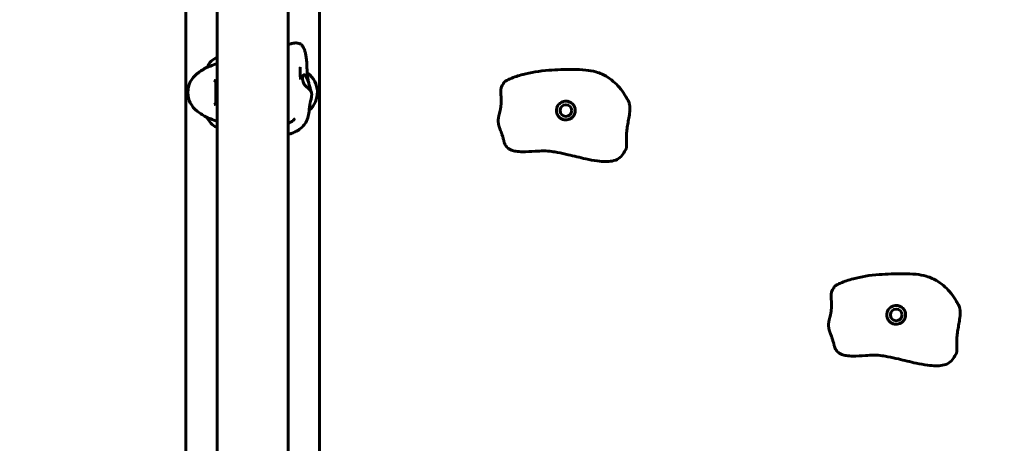
# Model space of a CAD drawing. Units: millimetres. Extents: x 9684 to 23159, y 4430 to 18654.
# Drawn here: x 15963 to 16802, y 15425 to 15786 of the extents above; entities that cross this region are included whole.
import ezdxf

# ---------------------------------------------------------------- set-up
doc = ezdxf.new("R2010")
doc.units = ezdxf.units.MM
doc.header["$LTSCALE"] = 100
doc.layers.add('Widoczne (ISO)', color=7, linetype='Continuous', lineweight=60)
doc.layers.add('Wymiar (ISO)', color=7, linetype='Continuous', lineweight=18, true_color=0x00803f)
doc.styles.add('Tekst etykiety (ISO)', font='tahoma.ttf')
doc.dimstyles.new('Domyślne (ISO)', dxfattribs={"dimscale": 100, "dimtxt": 3.5, "dimasz": 2.5, "dimexe": 3.175, "dimexo": 0, "dimgap": 0.762, "dimtad": 1, "dimtoh": 1, "dimdec": 0, "dimrnd": 1e-08, "dimzin": 0, "dimtxsty": 'Tekst etykiety (ISO)', "dimcen": 0.09, "dimdle": 10, "dimclrd": 256, "dimclre": 256, "dimclrt": 256, "dimadec": 0, "dimazin": 0, "dimtfac": 0.714286, "dimtdec": 0, "dimtmove": 0, "dimatfit": 3, "dimfxl": 1, "dimtolj": 1, "dimtzin": 0, "dimlwd": -1, "dimlwe": -1, "dimarcsym": 0})

# ---------------------------------------------------------------- blocks, each defined once
blk = doc.blocks.new('*D5')
at = {"layer": 'Defpoints', "color": 0, "transparency": 16777216}
for p in [(15191.57, 18624.09), (21526.05, 18624.09), (18068.92, 14724.09)]:
    blk.add_point(p, dxfattribs=at)
at = {"layer": 'Wymiar (ISO)', "transparency": 16777216}
for p, q in [((15191.57, 18624.09), (21843.55, 18624.09)), ((21526.05, 14974.09), (21526.05, 18374.09)), ((18068.92, 14724.09), (21843.55, 14724.09))]:
    blk.add_line(p, q, dxfattribs=at)
for points in [[(21484.38, 18374.09), (21567.72, 18374.09), (21526.05, 18624.09)], [(21484.38, 14974.09), (21567.72, 14974.09), (21526.05, 14724.09)]]:
    blk.add_solid(points, dxfattribs=at)
at = {"layer": 'Wymiar (ISO)', "transparency": 16777216, "insert": (21085.28, 16674.09), "char_height": 350, "attachment_point": 2, "rotation": 90, "style": 'Tekst etykiety (ISO)'}
blk.add_mtext('\\A1;3900', dxfattribs=at)

msp = doc.modelspace()

# ---------------------------------------------------------------- linework, layer by layer
at = {"layer": 'Widoczne (ISO)'}
for p, q in [((16131.27, 15909.18), (16131.27, 15183.81)), ((16191.57, 15909.36), (16191.57, 15183.99)), ((16104.47, 15412.01), (16104.47, 15836.49)), ((16218.37, 15836.16), (16218.37, 15411.69)), ((16131.27, 15753.99), (16131.01, 15753.99)), ((16122.76, 15745.57), (16122.8, 15745.57)), ((16122.8, 15702.6), (16122.76, 15702.6)), ((16130.72, 15694.36), (16131.27, 15694.36))]:
    msp.add_line(p, q, dxfattribs=at)
for centre in [(16428.36, 15708.58), (16709.82, 15534.56)]:
    msp.add_circle(centre, 5, dxfattribs=at)
for centre, radius, start, end in [((16529.01, 14645.18), 1519.35, 110.62625, 139.88727), ((16137.51, 15739.37), 16, 113.9755, 157.21576), ((16126.22, 15724.09), 20, 126.8699, 233.1301), ((16156.22, 15684.09), 70, 118.55574, 126.8699), ((16166.62, 15684.09), 70, 53.1301, 53.82788), ((16196.62, 15724.09), 20, 310.49266, 53.1301), ((16156.22, 15764.09), 70, 233.1301, 241.44426), ((16137.51, 15708.8), 16, 202.78424, 244.01719), ((16130.72, 15694.86), 0.5, 244.01719, 270)]:
    msp.add_arc(centre, radius, start, end, dxfattribs=at)
for points, degree, knots in [([(16191.57, 15764.84), (16192.31, 15765.09), (16193.06, 15765.32), (16194.71, 15765.75), (16195.63, 15765.96), (16197.06, 15766.12), (16197.48, 15766.16), (16198.33, 15766.18), (16198.75, 15766.17), (16199.48, 15766.1), (16199.77, 15766.06), (16200.53, 15765.91), (16201, 15765.76), (16201.79, 15765.42), (16202.13, 15765.23), (16202.78, 15764.78), (16203.08, 15764.52), (16203.71, 15763.88), (16204.01, 15763.49), (16204.71, 15762.42), (16205.03, 15761.75), (16205.64, 15760.24), (16205.92, 15759.4), (16206.44, 15757.48), (16206.69, 15756.38), (16207, 15754.55), (16207.09, 15753.9), (16207.3, 15752.25), (16207.4, 15751.2), (16207.54, 15749.14), (16207.59, 15748.1), (16207.7, 15745.55), (16207.75, 15744.06), (16207.96, 15739.67), (16208.22, 15736.8), (16208.93, 15733.33), (16209.13, 15732.5), (16209.36, 15731.7)], 3, [2.949163, 2.949163, 2.949163, 2.949163, 3.253308, 3.253308, 3.60614, 3.60614, 3.74577, 3.74577, 3.876915, 3.876915, 3.96618, 3.96618, 4.109767, 4.109767, 4.238593, 4.238593, 4.387152, 4.387152, 4.598154, 4.598154, 4.964447, 4.964447, 5.377536, 5.377536, 5.790604, 5.790604, 5.997136, 5.997136, 6.304318, 6.304318, 6.619774, 6.619774, 7.103542, 7.103542, 8.083144, 8.083144, 8.408925, 8.408925, 8.408925, 8.408925]), ([(16191.57, 15764.84), (16192.38, 15765.04), (16193.18, 15765.22), (16194.24, 15765.42), (16194.4, 15765.45), (16194.57, 15765.47), (16194.58, 15765.48), (16194.6, 15765.48), (16194.6, 15765.48), (16194.61, 15765.48), (16194.61, 15765.48), (16194.61, 15765.48), (16194.61, 15765.48), (16194.61, 15765.48)], 3, [3.7847616, 3.7847616, 3.7847616, 3.7847616, 4.3073579, 4.3073579, 4.3952857, 4.3952857, 4.3994062, 4.3994062, 4.4024965, 4.4024965, 4.4026414, 4.4026414, 4.4026453, 4.4026453, 4.4026453, 4.4026453]), ([(16131.27, 15748.64), (16128.87, 15747.81), (16126.93, 15747.06), (16124.61, 15746.18), (16123.92, 15745.92), (16123.1, 15745.63), (16122.88, 15745.57), (16122.8, 15745.57)], 3, [3.552432, 3.552432, 3.552432, 3.552432, 4.840595, 4.840595, 5.656639, 5.656639, 6.296646, 6.296646, 6.296646, 6.296646]), ([(16201.9, 15745.6), (16201.9, 15745.6), (16201.9, 15745.57), (16201.9, 15745.41), (16201.91, 15745.24), (16201.91, 15744.78), (16201.92, 15744.5), (16201.93, 15743.9), (16201.94, 15743.6), (16201.94, 15742.98), (16201.95, 15742.67), (16201.95, 15741.98), (16201.95, 15741.61), (16201.96, 15740.75), (16201.96, 15740.27), (16201.98, 15739.14), (16201.99, 15738.51), (16202.06, 15737.12), (16202.12, 15736.39), (16202.22, 15735.64), (16202.24, 15735.45), (16202.26, 15735.34), (16202.27, 15735.32), (16202.27, 15735.32)], 3, [0.179361, 0.179361, 0.179361, 0.179361, 0.266176, 0.266176, 0.398741, 0.398741, 0.516512, 0.516512, 0.61335, 0.61335, 0.707122, 0.707122, 0.819142, 0.819142, 0.972995, 0.972995, 1.200491, 1.200491, 1.52113, 1.52113, 1.665719, 1.665719, 1.712393, 1.712393, 1.712393, 1.712393]), ([(16373.52, 15728.85), (16373.67, 15729.17), (16373.83, 15729.49), (16374.32, 15730.43), (16374.69, 15731.09), (16375.26, 15731.95), (16375.43, 15732.19), (16375.7, 15732.52), (16375.78, 15732.62), (16375.96, 15732.81), (16376.06, 15732.9), (16376.32, 15733.14), (16376.49, 15733.27), (16377.02, 15733.67), (16377.39, 15733.9), (16378.79, 15734.73), (16379.85, 15735.23), (16384.22, 15737.15), (16387.89, 15738.31), (16398.4, 15741.03), (16405.82, 15742.38), (16420.51, 15743.32), (16427.58, 15743.66), (16438.12, 15743.67), (16441.75, 15743.54), (16448.26, 15742.8), (16451.2, 15742.26), (16457.58, 15740.42), (16460.89, 15738.9), (16466.13, 15735.64), (16468.25, 15733.95), (16471.88, 15730.59), (16473.42, 15729.01), (16476.63, 15724.84), (16478.21, 15722.4), (16480.2, 15719.1), (16480.79, 15718.1), (16481.35, 15717.11)], 3, [0, 0, 0, 0, 0.124335, 0.124335, 0.345007, 0.345007, 0.433393, 0.433393, 0.472793, 0.472793, 0.518332, 0.518332, 0.597574, 0.597574, 0.774257, 0.774257, 1.271939, 1.271939, 2.769948, 2.769948, 5.263986, 5.263986, 7.341983, 7.341983, 8.427221, 8.427221, 9.345023, 9.345023, 10.57397, 10.57397, 11.674216, 11.674216, 12.629731, 12.629731, 13.531797, 13.531797, 13.92464, 13.92464, 13.92464, 13.92464]), ([(16128.58, 15734.34), (16128.79, 15734.34), (16128.95, 15734.31), (16129.26, 15734.19), (16129.39, 15734.09), (16129.61, 15733.8), (16129.7, 15733.63), (16129.83, 15733.23), (16129.88, 15733.02), (16129.97, 15732.53), (16130, 15732.25), (16130.04, 15731.62), (16130.06, 15731.27), (16130.07, 15730.48), (16130.07, 15730.04), (16130.05, 15729.11), (16130.04, 15728.61), (16130.02, 15727.57), (16130.01, 15727.02), (16129.99, 15725.9), (16129.99, 15725.33), (16129.98, 15724.19), (16129.98, 15723.61), (16129.99, 15722.46), (16130, 15721.89), (16130.02, 15720.78), (16130.03, 15720.25), (16130.05, 15719.21), (16130.06, 15718.71), (16130.07, 15717.77), (16130.07, 15717.34), (16130.04, 15716.56), (16130.02, 15716.2), (16129.96, 15715.59), (16129.92, 15715.32), (16129.81, 15714.87), (16129.75, 15714.69), (16129.61, 15714.39), (16129.54, 15714.27), (16129.35, 15714.06), (16129.23, 15713.98), (16128.96, 15713.87), (16128.79, 15713.84), (16128.58, 15713.84)], 3, [-3.31875, -3.31875, -3.31875, -3.31875, -3.151981, -3.151981, -2.948701, -2.948701, -2.789465, -2.789465, -2.659795, -2.659795, -2.526472, -2.526472, -2.382711, -2.382711, -2.230174, -2.230174, -2.071143, -2.071143, -1.90807, -1.90807, -1.744779, -1.744779, -1.580097, -1.580097, -1.416431, -1.416431, -1.252912, -1.252912, -1.090636, -1.090636, -0.933327, -0.933327, -0.78264, -0.78264, -0.643375, -0.643375, -0.512662, -0.512662, -0.379123, -0.379123, -0.210279, -0.210279, -0.041435, -0.041435, -0.041435, -0.041435]), ([(16211.72, 15723.22), (16211.71, 15723.29), (16211.7, 15723.41), (16211.59, 15723.86), (16211.46, 15724.26), (16210.93, 15725.27), (16210.53, 15725.77), (16209.32, 15727.07), (16208.03, 15728.01), (16206.35, 15729.66), (16205.78, 15730.33), (16204.91, 15731.73), (16204.6, 15732.41), (16204.13, 15733.89), (16204, 15734.67), (16203.93, 15735.98), (16203.96, 15736.52), (16204.09, 15737.44), (16204.19, 15737.83), (16204.44, 15738.48), (16204.59, 15738.73), (16204.98, 15739.1), (16205.21, 15739.18), (16205.77, 15739.05), (16206.12, 15738.78), (16206.89, 15737.83), (16207.31, 15737.14), (16208.11, 15735.49), (16208.48, 15734.57), (16209.11, 15732.62), (16209.38, 15731.63), (16209.65, 15730.62)], 3, [-4.590604, -4.590604, -4.590604, -4.590604, -4.456417, -4.456417, -4.226696, -4.226696, -3.979241, -3.979241, -3.379149, -3.379149, -3.029787, -3.029787, -2.740776, -2.740776, -2.422767, -2.422767, -2.166847, -2.166847, -1.934063, -1.934063, -1.686742, -1.686742, -1.396753, -1.396753, -1.038649, -1.038649, -0.657095, -0.657095, -0.31288, -0.31288, 0, 0, 0, 0]), ([(16211.72, 15723.22), (16211.74, 15722.91), (16211.76, 15722.56), (16211.75, 15721.93), (16211.74, 15721.64), (16211.69, 15721.08), (16211.66, 15720.81), (16211.59, 15720.22), (16211.53, 15719.9), (16211.4, 15719.15), (16211.32, 15718.74), (16211.1, 15717.75), (16210.98, 15717.21), (16210.64, 15715.76), (16210.46, 15714.94), (16210.09, 15712.89), (16209.92, 15711.59), (16209.57, 15708.57), (16209.41, 15706.93), (16208.74, 15703.37), (16208.21, 15701.44), (16206.64, 15698.16), (16205.68, 15696.74), (16203.32, 15694.14), (16201.88, 15692.99), (16198.48, 15690.81), (16196.45, 15689.86), (16193.44, 15688.81), (16192.51, 15688.54), (16191.57, 15688.31)], 3, [0, 0, 0, 0, 0.104381, 0.104381, 0.190952, 0.190952, 0.276872, 0.276872, 0.393681, 0.393681, 0.572302, 0.572302, 0.873396, 0.873396, 1.466737, 1.466737, 2.295093, 2.295093, 2.966392, 2.966392, 3.592469, 3.592469, 4.114431, 4.114431, 4.695954, 4.695954, 5.423814, 5.423814, 5.740484, 5.740484, 5.740484, 5.740484]), ([(16209.65, 15730.62), (16209.82, 15729.99), (16209.99, 15729.35), (16210.42, 15727.72), (16210.69, 15726.76), (16211.05, 15725.44), (16211.17, 15725), (16211.27, 15724.62)], 3, [-5.8787292, -5.8787292, -5.8787292, -5.8787292, -5.6797072, -5.6797072, -5.3504141, -5.3504141, -5.1588896, -5.1588896, -5.1588896, -5.1588896]), ([(16373.52, 15728.85), (16373.48, 15728.77), (16373.3, 15728.37), (16373.07, 15727.49), (16372.93, 15725.82), (16372.97, 15723.25), (16373.1, 15720.33), (16373.21, 15717.25), (16373.16, 15714.2), (16372.9, 15711.32), (16372.4, 15708.69), (16371.76, 15706.26), (16371.13, 15703.92), (16370.7, 15701.51), (16370.65, 15698.93), (16371, 15696.49), (16371.49, 15694.76), (16371.84, 15693.78), (16371.97, 15693.43)], 4, [0.085757, 0.085757, 0.085757, 0.085757, 0.085757, 0.1, 0.15, 0.2, 0.25, 0.3, 0.35, 0.4, 0.45, 0.5, 0.55, 0.6, 0.65, 0.7, 0.75, 0.7785047, 0.7785047, 0.7785047, 0.7785047, 0.7785047]), ([(16436.35, 15708.14), (16436.31, 15707.5), (16436.2, 15706.86), (16435.7, 15705.23), (16435.19, 15704.27), (16433.93, 15702.78), (16433.28, 15702.21), (16431.88, 15701.35), (16431.16, 15701.05), (16429.67, 15700.65), (16428.91, 15700.56), (16427.35, 15700.6), (16426.57, 15700.74), (16425, 15701.27), (16424.25, 15701.67), (16422.9, 15702.66), (16422.45, 15703.16), (16421.41, 15704.45), (16420.94, 15705.38), (16420.48, 15707.03), (16420.37, 15707.7), (16420.35, 15709.1), (16420.42, 15709.78), (16420.78, 15711.27), (16421.1, 15712.04), (16421.91, 15713.36), (16422.35, 15713.91), (16423.34, 15714.84), (16423.86, 15715.23), (16425.04, 15715.89), (16425.69, 15716.15), (16427.17, 15716.53), (16428, 15716.61), (16429.86, 15716.5), (16430.87, 15716.24), (16432.82, 15715.31), (16433.72, 15714.63), (16435.11, 15712.99), (16435.64, 15712.07), (16436.27, 15710.13), (16436.4, 15709.14), (16436.35, 15708.14)], 3, [-5.878729, -5.878729, -5.878729, -5.878729, -5.679707, -5.679707, -5.350414, -5.350414, -5.097972, -5.097972, -4.878211, -4.878211, -4.668342, -4.668342, -4.456417, -4.456417, -4.226696, -4.226696, -3.979241, -3.979241, -3.379149, -3.379149, -3.029787, -3.029787, -2.740776, -2.740776, -2.422767, -2.422767, -2.166847, -2.166847, -1.934063, -1.934063, -1.686742, -1.686742, -1.396753, -1.396753, -1.038649, -1.038649, -0.657095, -0.657095, -0.31288, -0.31288, 0, 0, 0, 0]), ([(16122.8, 15702.6), (16122.95, 15702.6), (16123.58, 15702.38), (16125.93, 15701.49), (16127.76, 15700.78), (16130.48, 15699.81), (16130.87, 15699.67), (16131.27, 15699.53)], 3, [0.155968, 0.155968, 0.155968, 0.155968, 1.115261, 1.115261, 2.198537, 2.198537, 2.373302, 2.373302, 2.373302, 2.373302]), ([(16197.1, 15701.43), (16197.1, 15701.43), (16197.09, 15701.43), (16197.05, 15701.38), (16196.99, 15701.31), (16196.78, 15701.09), (16196.61, 15700.92), (16196.07, 15700.38), (16195.64, 15699.98), (16194.26, 15698.89), (16193.13, 15698.27), (16191.68, 15697.83), (16191.63, 15697.81), (16191.57, 15697.79)], 3, [3.107736, 3.107736, 3.107736, 3.107736, 3.152428, 3.152428, 3.260345, 3.260345, 3.425365, 3.425365, 3.723472, 3.723472, 4.273255, 4.273255, 4.29519, 4.29519, 4.29519, 4.29519]), ([(16479.39, 15675.31), (16478.74, 15674.28), (16477.97, 15672.95), (16476.03, 15670.07), (16474.84, 15668.64), (16471.79, 15666.68), (16469.89, 15666), (16466.02, 15665.29), (16464.08, 15665.16), (16459.83, 15665.19), (16457.48, 15665.39), (16451.88, 15666.12), (16448.6, 15666.75), (16440.24, 15668.55), (16435.14, 15669.86), (16427.21, 15671.73), (16424.26, 15672.38), (16419.7, 15673.23), (16418.09, 15673.51), (16414.13, 15674.11), (16411.75, 15674.25), (16407, 15674.21), (16404.59, 15674.08), (16398.57, 15673.7), (16394.95, 15673.43), (16389.43, 15673.51), (16387.54, 15673.62), (16384.41, 15674.15), (16383.13, 15674.48), (16381.22, 15675.25), (16380.51, 15675.61), (16378.81, 15676.71), (16377.9, 15677.58), (16376.89, 15679.04), (16376.62, 15679.52), (16376.16, 15680.5), (16375.97, 15681), (16375.74, 15681.77), (16375.67, 15682.03), (16375.55, 15682.47), (16375.5, 15682.67), (16375.38, 15683.17), (16375.3, 15683.48), (16375.15, 15684.1), (16375.06, 15684.41), (16374.89, 15685.05), (16374.79, 15685.38), (16374.56, 15686.17), (16374.42, 15686.61), (16374.01, 15687.88), (16373.74, 15688.67), (16372.98, 15690.81), (16372.48, 15692.13), (16371.97, 15693.43)], 3, [0, 0, 0, 0, 0.60191, 0.60191, 1.332904, 1.332904, 2.070179, 2.070179, 2.689754, 2.689754, 3.399644, 3.399644, 4.390758, 4.390758, 5.978361, 5.978361, 6.986671, 6.986671, 7.510385, 7.510385, 8.208374, 8.208374, 8.938014, 8.938014, 10.0318, 10.0318, 10.593596, 10.593596, 10.993592, 10.993592, 11.24428, 11.24428, 11.652192, 11.652192, 11.833674, 11.833674, 11.998923, 11.998923, 12.075329, 12.075329, 12.143031, 12.143031, 12.244534, 12.244534, 12.340267, 12.340267, 12.444171, 12.444171, 12.596021, 12.596021, 12.887084, 12.887084, 13.414862, 13.414862, 13.414862, 13.414862]), ([(16654.98, 15554.84), (16655.13, 15555.15), (16655.3, 15555.48), (16655.79, 15556.42), (16656.15, 15557.07), (16656.72, 15557.93), (16656.9, 15558.17), (16657.16, 15558.5), (16657.25, 15558.6), (16657.43, 15558.79), (16657.53, 15558.88), (16657.79, 15559.12), (16657.96, 15559.25), (16658.49, 15559.65), (16658.85, 15559.88), (16660.26, 15560.72), (16661.31, 15561.22), (16665.69, 15563.13), (16669.35, 15564.3), (16679.86, 15567.02), (16687.28, 15568.36), (16701.97, 15569.3), (16709.05, 15569.65), (16719.58, 15569.65), (16723.21, 15569.52), (16729.72, 15568.78), (16732.66, 15568.24), (16739.04, 15566.41), (16742.35, 15564.88), (16747.59, 15561.62), (16749.72, 15559.93), (16753.34, 15556.57), (16754.88, 15554.99), (16758.1, 15550.82), (16759.67, 15548.38), (16761.67, 15545.08), (16762.25, 15544.09), (16762.81, 15543.09)], 3, [0, 0, 0, 0, 0.124335, 0.124335, 0.345007, 0.345007, 0.433393, 0.433393, 0.472793, 0.472793, 0.518332, 0.518332, 0.597574, 0.597574, 0.774257, 0.774257, 1.271939, 1.271939, 2.769948, 2.769948, 5.263986, 5.263986, 7.341983, 7.341983, 8.427221, 8.427221, 9.345023, 9.345023, 10.57397, 10.57397, 11.674216, 11.674216, 12.629731, 12.629731, 13.531797, 13.531797, 13.92464, 13.92464, 13.92464, 13.92464]), ([(16654.98, 15554.84), (16654.94, 15554.75), (16654.77, 15554.35), (16654.54, 15553.47), (16654.39, 15551.8), (16654.43, 15549.24), (16654.57, 15546.32), (16654.67, 15543.24), (16654.63, 15540.18), (16654.36, 15537.3), (16653.87, 15534.67), (16653.22, 15532.25), (16652.59, 15529.9), (16652.17, 15527.49), (16652.11, 15524.92), (16652.47, 15522.48), (16652.95, 15520.74), (16653.31, 15519.76), (16653.44, 15519.41)], 4, [0.085757, 0.085757, 0.085757, 0.085757, 0.085757, 0.1, 0.15, 0.2, 0.25, 0.3, 0.35, 0.4, 0.45, 0.5, 0.55, 0.6, 0.65, 0.7, 0.75, 0.7785047, 0.7785047, 0.7785047, 0.7785047, 0.7785047]), ([(16717.81, 15534.12), (16717.78, 15533.48), (16717.66, 15532.84), (16717.17, 15531.21), (16716.65, 15530.25), (16715.4, 15528.76), (16714.74, 15528.19), (16713.34, 15527.34), (16712.63, 15527.03), (16711.14, 15526.63), (16710.37, 15526.54), (16708.82, 15526.59), (16708.04, 15526.72), (16706.46, 15527.25), (16705.71, 15527.65), (16704.37, 15528.65), (16703.92, 15529.14), (16702.87, 15530.43), (16702.41, 15531.37), (16701.95, 15533.01), (16701.83, 15533.69), (16701.82, 15535.09), (16701.88, 15535.76), (16702.25, 15537.25), (16702.56, 15538.03), (16703.37, 15539.35), (16703.82, 15539.89), (16704.8, 15540.82), (16705.33, 15541.21), (16706.5, 15541.87), (16707.15, 15542.14), (16708.63, 15542.52), (16709.46, 15542.6), (16711.33, 15542.49), (16712.34, 15542.23), (16714.28, 15541.3), (16715.18, 15540.61), (16716.58, 15538.97), (16717.1, 15538.05), (16717.73, 15536.11), (16717.87, 15535.12), (16717.81, 15534.12)], 3, [-5.878729, -5.878729, -5.878729, -5.878729, -5.679707, -5.679707, -5.350414, -5.350414, -5.097972, -5.097972, -4.878211, -4.878211, -4.668342, -4.668342, -4.456417, -4.456417, -4.226696, -4.226696, -3.979241, -3.979241, -3.379149, -3.379149, -3.029787, -3.029787, -2.740776, -2.740776, -2.422767, -2.422767, -2.166847, -2.166847, -1.934063, -1.934063, -1.686742, -1.686742, -1.396753, -1.396753, -1.038649, -1.038649, -0.657095, -0.657095, -0.31288, -0.31288, 0, 0, 0, 0]), ([(16760.85, 15501.3), (16760.21, 15500.26), (16759.44, 15498.93), (16757.49, 15496.05), (16756.3, 15494.63), (16753.25, 15492.67), (16751.35, 15491.99), (16747.48, 15491.27), (16745.54, 15491.14), (16741.3, 15491.17), (16738.94, 15491.37), (16733.34, 15492.1), (16730.07, 15492.73), (16721.7, 15494.54), (16716.6, 15495.84), (16708.67, 15497.71), (16705.72, 15498.36), (16701.16, 15499.22), (16699.55, 15499.49), (16695.6, 15500.09), (16693.22, 15500.23), (16688.47, 15500.2), (16686.05, 15500.06), (16680.04, 15499.69), (16676.41, 15499.41), (16670.9, 15499.49), (16669, 15499.6), (16665.88, 15500.14), (16664.6, 15500.46), (16662.68, 15501.23), (16661.98, 15501.59), (16660.28, 15502.69), (16659.37, 15503.56), (16658.36, 15505.02), (16658.08, 15505.5), (16657.63, 15506.48), (16657.44, 15506.99), (16657.2, 15507.76), (16657.13, 15508.01), (16657.02, 15508.45), (16656.97, 15508.65), (16656.84, 15509.16), (16656.77, 15509.46), (16656.61, 15510.08), (16656.53, 15510.39), (16656.35, 15511.03), (16656.26, 15511.36), (16656.02, 15512.15), (16655.88, 15512.6), (16655.47, 15513.86), (16655.2, 15514.65), (16654.44, 15516.8), (16653.94, 15518.12), (16653.44, 15519.41)], 3, [0, 0, 0, 0, 0.60191, 0.60191, 1.332904, 1.332904, 2.070179, 2.070179, 2.689754, 2.689754, 3.399644, 3.399644, 4.390758, 4.390758, 5.978361, 5.978361, 6.986671, 6.986671, 7.510385, 7.510385, 8.208374, 8.208374, 8.938014, 8.938014, 10.0318, 10.0318, 10.593596, 10.593596, 10.993592, 10.993592, 11.24428, 11.24428, 11.652192, 11.652192, 11.833674, 11.833674, 11.998923, 11.998923, 12.075329, 12.075329, 12.143031, 12.143031, 12.244534, 12.244534, 12.340267, 12.340267, 12.444171, 12.444171, 12.596021, 12.596021, 12.887084, 12.887084, 13.414862, 13.414862, 13.414862, 13.414862])]:
    msp.add_open_spline(points, degree=degree, knots=knots, dxfattribs=at)
for points in [[(16481.35, 15717.11), (16487.15, 15706.91), (16474.99, 15690.66), (16481.96, 15679.45), (16479.39, 15675.31)], [(16762.81, 15543.09), (16768.61, 15532.89), (16756.45, 15516.64), (16763.43, 15505.43), (16760.85, 15501.3)]]:
    msp.add_open_spline(points, degree=4, dxfattribs=at)

# ---------------------------------------------------------------- dimensions: what is measured, and where the dimension line sits
at = {"layer": 'Wymiar (ISO)'}
dim = msp.add_linear_dim(base=(21526.05, 18624.09), p1=(18068.92, 14724.09), p2=(15191.57, 18624.09), angle=90, dimstyle='Domyślne (ISO)', override={"dimtoh": 0, "dimdec": 0, "dimtp": 0, "dimtm": 0, "dimtdec": 0, "dimtofl": 0, "dimatfit": 1}, dxfattribs=at)
dim.commit()
dim.dimension.update_dxf_attribs({"geometry": '*D5', "text_midpoint": (21526.05, 16674.09), "dimtype": 160})

doc.saveas('drawing.dxf')
